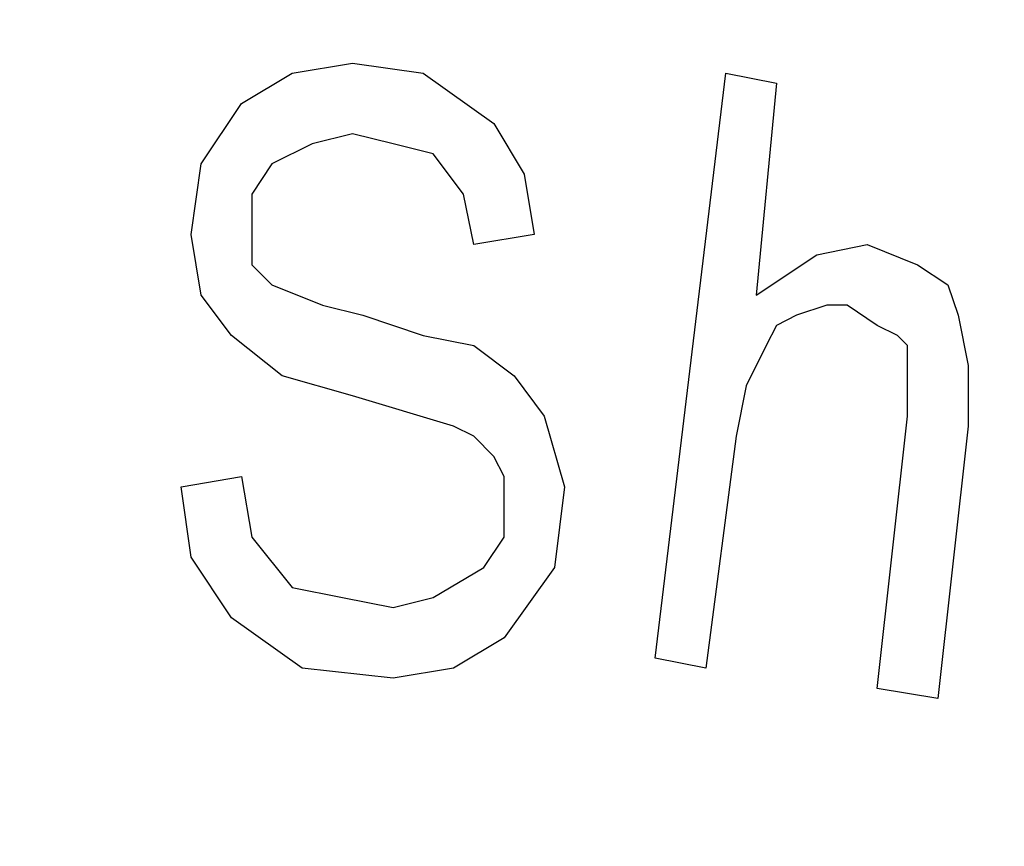
# Model space of a CAD drawing. Units: inches. Extents: x -5.2 to 5.1, y -3.9 to 4.
# Drawn here: x 3.6 to 3.7, y 1.1 to 1.3 of the extents above; entities that cross this region are included whole.
import ezdxf

# ---------------------------------------------------------------- set-up
doc = ezdxf.new("R2010")
doc.units = ezdxf.units.IN
doc.header["$MEASUREMENT"] = 0
doc.layers.add('Layer 1', color=7, linetype='Continuous')

msp = doc.modelspace()

# ---------------------------------------------------------------- linework, layer by layer
at = {"layer": 'Layer 1', "lineweight": 25}
for points, knots in [([(3.61806, 1.38194), (3.61806, 1.38194), (3.65417, 1.38056), (3.65417, 1.38056), (3.65417, 1.38056), (3.65417, 1.38056), (3.69167, 1.37778), (3.69167, 1.37778), (3.69167, 1.37778), (3.69167, 1.37778), (3.72778, 1.37083), (3.72778, 1.37083), (3.72778, 1.37083), (3.72778, 1.37083), (3.76389, 1.3625), (3.76389, 1.3625), (3.76389, 1.3625), (3.76389, 1.3625), (3.79861, 1.35139), (3.79861, 1.35139), (3.79861, 1.35139), (3.79861, 1.35139), (3.83333, 1.3375), (3.83333, 1.3375), (3.83333, 1.3375), (3.83333, 1.3375), (3.86667, 1.32222), (3.86667, 1.32222), (3.86667, 1.32222), (3.86667, 1.32222), (3.89861, 1.30417), (3.89861, 1.30417), (3.89861, 1.30417), (3.89861, 1.30417), (3.93056, 1.28333), (3.93056, 1.28333), (3.93056, 1.28333), (3.93056, 1.28333), (3.95972, 1.26111), (3.95972, 1.26111), (3.95972, 1.26111), (3.95972, 1.26111), (3.9875, 1.23611), (3.9875, 1.23611), (3.9875, 1.23611), (3.9875, 1.23611), (4.01389, 1.21111), (4.01389, 1.21111), (4.01389, 1.21111), (4.01389, 1.21111), (4.0375, 1.18333), (4.0375, 1.18333), (4.0375, 1.18333), (4.0375, 1.18333), (4.05972, 1.15278), (4.05972, 1.15278), (4.05972, 1.15278), (4.05972, 1.15278), (4.08056, 1.12222), (4.08056, 1.12222), (4.08056, 1.12222), (4.08056, 1.12222), (4.09861, 1.09028), (4.09861, 1.09028), (4.09861, 1.09028), (4.09861, 1.09028), (4.11389, 1.05694), (4.11389, 1.05694), (4.11389, 1.05694), (4.11389, 1.05694), (4.12778, 1.02222), (4.12778, 1.02222), (4.12778, 1.02222), (4.12778, 1.02222), (4.13889, 0.9875), (4.13889, 0.9875), (4.13889, 0.9875), (4.13889, 0.9875), (4.14861, 0.95139), (4.14861, 0.95139), (4.14861, 0.95139), (4.14861, 0.95139), (4.15417, 0.91528), (4.15417, 0.91528), (4.15417, 0.91528), (4.15417, 0.91528), (4.15833, 0.87778), (4.15833, 0.87778), (4.15833, 0.87778), (4.15833, 0.87778), (4.15972, 0.84028), (4.15972, 0.84028), (4.15972, 0.84028), (4.15972, 0.84028), (4.15833, 0.80417), (4.15833, 0.80417), (4.15833, 0.80417), (4.15833, 0.80417), (4.15417, 0.76667), (4.15417, 0.76667), (4.15417, 0.76667), (4.15417, 0.76667), (4.14861, 0.73056), (4.14861, 0.73056), (4.14861, 0.73056), (4.14861, 0.73056), (4.13889, 0.69444), (4.13889, 0.69444), (4.13889, 0.69444), (4.13889, 0.69444), (4.12778, 0.65972), (4.12778, 0.65972), (4.12778, 0.65972), (4.12778, 0.65972), (4.11389, 0.625), (4.11389, 0.625), (4.11389, 0.625), (4.11389, 0.625), (4.09861, 0.59167), (4.09861, 0.59167), (4.09861, 0.59167), (4.09861, 0.59167), (4.08056, 0.55972), (4.08056, 0.55972), (4.08056, 0.55972), (4.08056, 0.55972), (4.05972, 0.52917), (4.05972, 0.52917), (4.05972, 0.52917), (4.05972, 0.52917), (4.0375, 0.49861), (4.0375, 0.49861), (4.0375, 0.49861), (4.0375, 0.49861), (4.01389, 0.47083), (4.01389, 0.47083), (4.01389, 0.47083), (4.01389, 0.47083), (3.9875, 0.44444), (3.9875, 0.44444), (3.9875, 0.44444), (3.9875, 0.44444), (3.95972, 0.42083), (3.95972, 0.42083), (3.95972, 0.42083), (3.95972, 0.42083), (3.93056, 0.39861), (3.93056, 0.39861), (3.93056, 0.39861), (3.93056, 0.39861), (3.89861, 0.37778), (3.89861, 0.37778), (3.89861, 0.37778), (3.89861, 0.37778), (3.86667, 0.35972), (3.86667, 0.35972), (3.86667, 0.35972), (3.86667, 0.35972), (3.83333, 0.34444), (3.83333, 0.34444), (3.83333, 0.34444), (3.83333, 0.34444), (3.79861, 0.33056), (3.79861, 0.33056), (3.79861, 0.33056), (3.79861, 0.33056), (3.76389, 0.31944), (3.76389, 0.31944), (3.76389, 0.31944), (3.76389, 0.31944), (3.72778, 0.31111), (3.72778, 0.31111), (3.72778, 0.31111), (3.72778, 0.31111), (3.69167, 0.30417), (3.69167, 0.30417), (3.69167, 0.30417), (3.69167, 0.30417), (3.65417, 0.3), (3.65417, 0.3), (3.65417, 0.3), (3.65417, 0.3), (3.61806, 0.29861), (3.61806, 0.29861), (3.61806, 0.29861), (3.61806, 0.29861), (3.58056, 0.3), (3.58056, 0.3), (3.58056, 0.3), (3.58056, 0.3), (3.54444, 0.30417), (3.54444, 0.30417), (3.54444, 0.30417), (3.54444, 0.30417), (3.50694, 0.31111), (3.50694, 0.31111), (3.50694, 0.31111), (3.50694, 0.31111), (3.47222, 0.31944), (3.47222, 0.31944), (3.47222, 0.31944), (3.47222, 0.31944), (3.43611, 0.33056), (3.43611, 0.33056), (3.43611, 0.33056), (3.43611, 0.33056), (3.40139, 0.34444), (3.40139, 0.34444), (3.40139, 0.34444), (3.40139, 0.34444), (3.36806, 0.35972), (3.36806, 0.35972), (3.36806, 0.35972), (3.36806, 0.35972), (3.33611, 0.37778), (3.33611, 0.37778), (3.33611, 0.37778), (3.33611, 0.37778), (3.30556, 0.39861), (3.30556, 0.39861), (3.30556, 0.39861), (3.30556, 0.39861), (3.27639, 0.42083), (3.27639, 0.42083), (3.27639, 0.42083), (3.27639, 0.42083), (3.24861, 0.44444), (3.24861, 0.44444), (3.24861, 0.44444), (3.24861, 0.44444), (3.22222, 0.47083), (3.22222, 0.47083), (3.22222, 0.47083), (3.22222, 0.47083), (3.19722, 0.49861), (3.19722, 0.49861), (3.19722, 0.49861), (3.19722, 0.49861), (3.175, 0.52917), (3.175, 0.52917), (3.175, 0.52917), (3.175, 0.52917), (3.15556, 0.55972), (3.15556, 0.55972), (3.15556, 0.55972), (3.15556, 0.55972), (3.13611, 0.59167), (3.13611, 0.59167), (3.13611, 0.59167), (3.13611, 0.59167), (3.12083, 0.625), (3.12083, 0.625), (3.12083, 0.625), (3.12083, 0.625), (3.10694, 0.65972), (3.10694, 0.65972), (3.10694, 0.65972), (3.10694, 0.65972), (3.09583, 0.69444), (3.09583, 0.69444), (3.09583, 0.69444), (3.09583, 0.69444), (3.0875, 0.73056), (3.0875, 0.73056), (3.0875, 0.73056), (3.0875, 0.73056), (3.08056, 0.76667), (3.08056, 0.76667), (3.08056, 0.76667), (3.08056, 0.76667), (3.07778, 0.80417), (3.07778, 0.80417), (3.07778, 0.80417), (3.07778, 0.80417), (3.07639, 0.84028), (3.07639, 0.84028), (3.07639, 0.84028), (3.07639, 0.84028), (3.07778, 0.87778), (3.07778, 0.87778), (3.07778, 0.87778), (3.07778, 0.87778), (3.08056, 0.91528), (3.08056, 0.91528), (3.08056, 0.91528), (3.08056, 0.91528), (3.0875, 0.95139), (3.0875, 0.95139), (3.0875, 0.95139), (3.0875, 0.95139), (3.09583, 0.9875), (3.09583, 0.9875), (3.09583, 0.9875), (3.09583, 0.9875), (3.10694, 1.02222), (3.10694, 1.02222), (3.10694, 1.02222), (3.10694, 1.02222), (3.12083, 1.05694), (3.12083, 1.05694), (3.12083, 1.05694), (3.12083, 1.05694), (3.13611, 1.09028), (3.13611, 1.09028), (3.13611, 1.09028), (3.13611, 1.09028), (3.15556, 1.12222), (3.15556, 1.12222), (3.15556, 1.12222), (3.15556, 1.12222), (3.175, 1.15278), (3.175, 1.15278), (3.175, 1.15278), (3.175, 1.15278), (3.19722, 1.18333), (3.19722, 1.18333), (3.19722, 1.18333), (3.19722, 1.18333), (3.22222, 1.21111), (3.22222, 1.21111), (3.22222, 1.21111), (3.22222, 1.21111), (3.24861, 1.23611), (3.24861, 1.23611), (3.24861, 1.23611), (3.24861, 1.23611), (3.27639, 1.26111), (3.27639, 1.26111), (3.27639, 1.26111), (3.27639, 1.26111), (3.30556, 1.28333), (3.30556, 1.28333), (3.30556, 1.28333), (3.30556, 1.28333), (3.33611, 1.30417), (3.33611, 1.30417), (3.33611, 1.30417), (3.33611, 1.30417), (3.36806, 1.32222), (3.36806, 1.32222), (3.36806, 1.32222), (3.36806, 1.32222), (3.40139, 1.3375), (3.40139, 1.3375), (3.40139, 1.3375), (3.40139, 1.3375), (3.43611, 1.35139), (3.43611, 1.35139), (3.43611, 1.35139), (3.43611, 1.35139), (3.47222, 1.3625), (3.47222, 1.3625), (3.47222, 1.3625), (3.47222, 1.3625), (3.50694, 1.37083), (3.50694, 1.37083), (3.50694, 1.37083), (3.50694, 1.37083), (3.54444, 1.37778), (3.54444, 1.37778), (3.54444, 1.37778), (3.54444, 1.37778), (3.58056, 1.38056), (3.58056, 1.38056), (3.58056, 1.38056), (3.58056, 1.38056), (3.61806, 1.38194), (3.61806, 1.38194)], [0, 0, 0, 0, 0.010753, 0.010753, 0.010753, 0.010753, 0.021505, 0.021505, 0.021505, 0.021505, 0.032258, 0.032258, 0.032258, 0.032258, 0.043011, 0.043011, 0.043011, 0.043011, 0.053763, 0.053763, 0.053763, 0.053763, 0.064516, 0.064516, 0.064516, 0.064516, 0.075269, 0.075269, 0.075269, 0.075269, 0.086022, 0.086022, 0.086022, 0.086022, 0.096774, 0.096774, 0.096774, 0.096774, 0.107527, 0.107527, 0.107527, 0.107527, 0.11828, 0.11828, 0.11828, 0.11828, 0.129032, 0.129032, 0.129032, 0.129032, 0.139785, 0.139785, 0.139785, 0.139785, 0.150538, 0.150538, 0.150538, 0.150538, 0.16129, 0.16129, 0.16129, 0.16129, 0.172043, 0.172043, 0.172043, 0.172043, 0.182796, 0.182796, 0.182796, 0.182796, 0.193548, 0.193548, 0.193548, 0.193548, 0.204301, 0.204301, 0.204301, 0.204301, 0.215054, 0.215054, 0.215054, 0.215054, 0.225806, 0.225806, 0.225806, 0.225806, 0.236559, 0.236559, 0.236559, 0.236559, 0.247312, 0.247312, 0.247312, 0.247312, 0.258065, 0.258065, 0.258065, 0.258065, 0.268817, 0.268817, 0.268817, 0.268817, 0.27957, 0.27957, 0.27957, 0.27957, 0.290323, 0.290323, 0.290323, 0.290323, 0.301075, 0.301075, 0.301075, 0.301075, 0.311828, 0.311828, 0.311828, 0.311828, 0.322581, 0.322581, 0.322581, 0.322581, 0.333333, 0.333333, 0.333333, 0.333333, 0.344086, 0.344086, 0.344086, 0.344086, 0.354839, 0.354839, 0.354839, 0.354839, 0.365591, 0.365591, 0.365591, 0.365591, 0.376344, 0.376344, 0.376344, 0.376344, 0.387097, 0.387097, 0.387097, 0.387097, 0.397849, 0.397849, 0.397849, 0.397849, 0.408602, 0.408602, 0.408602, 0.408602, 0.419355, 0.419355, 0.419355, 0.419355, 0.430108, 0.430108, 0.430108, 0.430108, 0.44086, 0.44086, 0.44086, 0.44086, 0.451613, 0.451613, 0.451613, 0.451613, 0.462366, 0.462366, 0.462366, 0.462366, 0.473118, 0.473118, 0.473118, 0.473118, 0.483871, 0.483871, 0.483871, 0.483871, 0.494624, 0.494624, 0.494624, 0.494624, 0.505376, 0.505376, 0.505376, 0.505376, 0.516129, 0.516129, 0.516129, 0.516129, 0.526882, 0.526882, 0.526882, 0.526882, 0.537634, 0.537634, 0.537634, 0.537634, 0.548387, 0.548387, 0.548387, 0.548387, 0.55914, 0.55914, 0.55914, 0.55914, 0.569892, 0.569892, 0.569892, 0.569892, 0.580645, 0.580645, 0.580645, 0.580645, 0.591398, 0.591398, 0.591398, 0.591398, 0.602151, 0.602151, 0.602151, 0.602151, 0.612903, 0.612903, 0.612903, 0.612903, 0.623656, 0.623656, 0.623656, 0.623656, 0.634409, 0.634409, 0.634409, 0.634409, 0.645161, 0.645161, 0.645161, 0.645161, 0.655914, 0.655914, 0.655914, 0.655914, 0.666667, 0.666667, 0.666667, 0.666667, 0.677419, 0.677419, 0.677419, 0.677419, 0.688172, 0.688172, 0.688172, 0.688172, 0.698925, 0.698925, 0.698925, 0.698925, 0.709677, 0.709677, 0.709677, 0.709677, 0.72043, 0.72043, 0.72043, 0.72043, 0.731183, 0.731183, 0.731183, 0.731183, 0.741935, 0.741935, 0.741935, 0.741935, 0.752688, 0.752688, 0.752688, 0.752688, 0.763441, 0.763441, 0.763441, 0.763441, 0.774194, 0.774194, 0.774194, 0.774194, 0.784946, 0.784946, 0.784946, 0.784946, 0.795699, 0.795699, 0.795699, 0.795699, 0.806452, 0.806452, 0.806452, 0.806452, 0.817204, 0.817204, 0.817204, 0.817204, 0.827957, 0.827957, 0.827957, 0.827957, 0.83871, 0.83871, 0.83871, 0.83871, 0.849462, 0.849462, 0.849462, 0.849462, 0.860215, 0.860215, 0.860215, 0.860215, 0.870968, 0.870968, 0.870968, 0.870968, 0.88172, 0.88172, 0.88172, 0.88172, 0.892473, 0.892473, 0.892473, 0.892473, 0.903226, 0.903226, 0.903226, 0.903226, 0.913978, 0.913978, 0.913978, 0.913978, 0.924731, 0.924731, 0.924731, 0.924731, 0.935484, 0.935484, 0.935484, 0.935484, 0.946237, 0.946237, 0.946237, 0.946237, 0.956989, 0.956989, 0.956989, 0.956989, 0.967742, 0.967742, 0.967742, 0.967742, 0.978495, 0.978495, 0.978495, 0.978495, 1, 1, 1, 1]), ([(3.61806, 0.34028), (3.61806, 0.34028), (3.65278, 0.34167), (3.65278, 0.34167), (3.65278, 0.34167), (3.65278, 0.34167), (3.68889, 0.34583), (3.68889, 0.34583), (3.68889, 0.34583), (3.68889, 0.34583), (3.72361, 0.35278), (3.72361, 0.35278), (3.72361, 0.35278), (3.72361, 0.35278), (3.75833, 0.36111), (3.75833, 0.36111), (3.75833, 0.36111), (3.75833, 0.36111), (3.79306, 0.37222), (3.79306, 0.37222), (3.79306, 0.37222), (3.79306, 0.37222), (3.825, 0.38611), (3.825, 0.38611), (3.825, 0.38611), (3.825, 0.38611), (3.85694, 0.40139), (3.85694, 0.40139), (3.85694, 0.40139), (3.85694, 0.40139), (3.8875, 0.42083), (3.8875, 0.42083), (3.8875, 0.42083), (3.8875, 0.42083), (3.91667, 0.44028), (3.91667, 0.44028), (3.91667, 0.44028), (3.91667, 0.44028), (3.94444, 0.4625), (3.94444, 0.4625), (3.94444, 0.4625), (3.94444, 0.4625), (3.97083, 0.4875), (3.97083, 0.4875), (3.97083, 0.4875), (3.97083, 0.4875), (3.99583, 0.51389), (3.99583, 0.51389), (3.99583, 0.51389), (3.99583, 0.51389), (4.01806, 0.54167), (4.01806, 0.54167), (4.01806, 0.54167), (4.01806, 0.54167), (4.03889, 0.57083), (4.03889, 0.57083), (4.03889, 0.57083), (4.03889, 0.57083), (4.05694, 0.60139), (4.05694, 0.60139), (4.05694, 0.60139), (4.05694, 0.60139), (4.07222, 0.63333), (4.07222, 0.63333), (4.07222, 0.63333), (4.07222, 0.63333), (4.08611, 0.66667), (4.08611, 0.66667), (4.08611, 0.66667), (4.08611, 0.66667), (4.09722, 0.7), (4.09722, 0.7), (4.09722, 0.7), (4.09722, 0.7), (4.10556, 0.73472), (4.10556, 0.73472), (4.10556, 0.73472), (4.10556, 0.73472), (4.1125, 0.76944), (4.1125, 0.76944), (4.1125, 0.76944), (4.1125, 0.76944), (4.11667, 0.80556), (4.11667, 0.80556), (4.11667, 0.80556), (4.11667, 0.80556), (4.11806, 0.84028), (4.11806, 0.84028), (4.11806, 0.84028), (4.11806, 0.84028), (4.11667, 0.87639), (4.11667, 0.87639), (4.11667, 0.87639), (4.11667, 0.87639), (4.1125, 0.9125), (4.1125, 0.9125), (4.1125, 0.9125), (4.1125, 0.9125), (4.10556, 0.94722), (4.10556, 0.94722), (4.10556, 0.94722), (4.10556, 0.94722), (4.09722, 0.98194), (4.09722, 0.98194), (4.09722, 0.98194), (4.09722, 0.98194), (4.08611, 1.01528), (4.08611, 1.01528), (4.08611, 1.01528), (4.08611, 1.01528), (4.07222, 1.04861), (4.07222, 1.04861), (4.07222, 1.04861), (4.07222, 1.04861), (4.05694, 1.08056), (4.05694, 1.08056), (4.05694, 1.08056), (4.05694, 1.08056), (4.03889, 1.11111), (4.03889, 1.11111), (4.03889, 1.11111), (4.03889, 1.11111), (4.01806, 1.14028), (4.01806, 1.14028), (4.01806, 1.14028), (4.01806, 1.14028), (3.99583, 1.16806), (3.99583, 1.16806), (3.99583, 1.16806), (3.99583, 1.16806), (3.97083, 1.19444), (3.97083, 1.19444), (3.97083, 1.19444), (3.97083, 1.19444), (3.94444, 1.21806), (3.94444, 1.21806), (3.94444, 1.21806), (3.94444, 1.21806), (3.91667, 1.24167), (3.91667, 1.24167), (3.91667, 1.24167), (3.91667, 1.24167), (3.8875, 1.26111), (3.8875, 1.26111), (3.8875, 1.26111), (3.8875, 1.26111), (3.85694, 1.27917), (3.85694, 1.27917), (3.85694, 1.27917), (3.85694, 1.27917), (3.825, 1.29583), (3.825, 1.29583), (3.825, 1.29583), (3.825, 1.29583), (3.79306, 1.30972), (3.79306, 1.30972), (3.79306, 1.30972), (3.79306, 1.30972), (3.75833, 1.32083), (3.75833, 1.32083), (3.75833, 1.32083), (3.75833, 1.32083), (3.72361, 1.32917), (3.72361, 1.32917), (3.72361, 1.32917), (3.72361, 1.32917), (3.68889, 1.33611), (3.68889, 1.33611), (3.68889, 1.33611), (3.68889, 1.33611), (3.65278, 1.33889), (3.65278, 1.33889), (3.65278, 1.33889), (3.65278, 1.33889), (3.61806, 1.34028), (3.61806, 1.34028), (3.61806, 1.34028), (3.61806, 1.34028), (3.58194, 1.33889), (3.58194, 1.33889), (3.58194, 1.33889), (3.58194, 1.33889), (3.54583, 1.33611), (3.54583, 1.33611), (3.54583, 1.33611), (3.54583, 1.33611), (3.51111, 1.32917), (3.51111, 1.32917), (3.51111, 1.32917), (3.51111, 1.32917), (3.47639, 1.32083), (3.47639, 1.32083), (3.47639, 1.32083), (3.47639, 1.32083), (3.44306, 1.30972), (3.44306, 1.30972), (3.44306, 1.30972), (3.44306, 1.30972), (3.40972, 1.29583), (3.40972, 1.29583), (3.40972, 1.29583), (3.40972, 1.29583), (3.37778, 1.27917), (3.37778, 1.27917), (3.37778, 1.27917), (3.37778, 1.27917), (3.34722, 1.26111), (3.34722, 1.26111), (3.34722, 1.26111), (3.34722, 1.26111), (3.31806, 1.24167), (3.31806, 1.24167), (3.31806, 1.24167), (3.31806, 1.24167), (3.29028, 1.21806), (3.29028, 1.21806), (3.29028, 1.21806), (3.29028, 1.21806), (3.26389, 1.19444), (3.26389, 1.19444), (3.26389, 1.19444), (3.26389, 1.19444), (3.24028, 1.16806), (3.24028, 1.16806), (3.24028, 1.16806), (3.24028, 1.16806), (3.21806, 1.14028), (3.21806, 1.14028), (3.21806, 1.14028), (3.21806, 1.14028), (3.19722, 1.11111), (3.19722, 1.11111), (3.19722, 1.11111), (3.19722, 1.11111), (3.17917, 1.08056), (3.17917, 1.08056), (3.17917, 1.08056), (3.17917, 1.08056), (3.1625, 1.04861), (3.1625, 1.04861), (3.1625, 1.04861), (3.1625, 1.04861), (3.14861, 1.01528), (3.14861, 1.01528), (3.14861, 1.01528), (3.14861, 1.01528), (3.1375, 0.98194), (3.1375, 0.98194), (3.1375, 0.98194), (3.1375, 0.98194), (3.12917, 0.94722), (3.12917, 0.94722), (3.12917, 0.94722), (3.12917, 0.94722), (3.12222, 0.9125), (3.12222, 0.9125), (3.12222, 0.9125), (3.12222, 0.9125), (3.11944, 0.87639), (3.11944, 0.87639), (3.11944, 0.87639), (3.11944, 0.87639), (3.11806, 0.84028), (3.11806, 0.84028), (3.11806, 0.84028), (3.11806, 0.84028), (3.11944, 0.80556), (3.11944, 0.80556), (3.11944, 0.80556), (3.11944, 0.80556), (3.12222, 0.76944), (3.12222, 0.76944), (3.12222, 0.76944), (3.12222, 0.76944), (3.12917, 0.73472), (3.12917, 0.73472), (3.12917, 0.73472), (3.12917, 0.73472), (3.1375, 0.7), (3.1375, 0.7), (3.1375, 0.7), (3.1375, 0.7), (3.14861, 0.66667), (3.14861, 0.66667), (3.14861, 0.66667), (3.14861, 0.66667), (3.1625, 0.63333), (3.1625, 0.63333), (3.1625, 0.63333), (3.1625, 0.63333), (3.17917, 0.60139), (3.17917, 0.60139), (3.17917, 0.60139), (3.17917, 0.60139), (3.19722, 0.57083), (3.19722, 0.57083), (3.19722, 0.57083), (3.19722, 0.57083), (3.21806, 0.54167), (3.21806, 0.54167), (3.21806, 0.54167), (3.21806, 0.54167), (3.24028, 0.51389), (3.24028, 0.51389), (3.24028, 0.51389), (3.24028, 0.51389), (3.26389, 0.4875), (3.26389, 0.4875), (3.26389, 0.4875), (3.26389, 0.4875), (3.29028, 0.4625), (3.29028, 0.4625), (3.29028, 0.4625), (3.29028, 0.4625), (3.31806, 0.44028), (3.31806, 0.44028), (3.31806, 0.44028), (3.31806, 0.44028), (3.34722, 0.42083), (3.34722, 0.42083), (3.34722, 0.42083), (3.34722, 0.42083), (3.37778, 0.40139), (3.37778, 0.40139), (3.37778, 0.40139), (3.37778, 0.40139), (3.40972, 0.38611), (3.40972, 0.38611), (3.40972, 0.38611), (3.40972, 0.38611), (3.44306, 0.37222), (3.44306, 0.37222), (3.44306, 0.37222), (3.44306, 0.37222), (3.47639, 0.36111), (3.47639, 0.36111), (3.47639, 0.36111), (3.47639, 0.36111), (3.51111, 0.35278), (3.51111, 0.35278), (3.51111, 0.35278), (3.51111, 0.35278), (3.54583, 0.34583), (3.54583, 0.34583), (3.54583, 0.34583), (3.54583, 0.34583), (3.58194, 0.34167), (3.58194, 0.34167), (3.58194, 0.34167), (3.58194, 0.34167), (3.61806, 0.34028), (3.61806, 0.34028)], [0, 0, 0, 0, 0.011236, 0.011236, 0.011236, 0.011236, 0.022472, 0.022472, 0.022472, 0.022472, 0.033708, 0.033708, 0.033708, 0.033708, 0.044944, 0.044944, 0.044944, 0.044944, 0.05618, 0.05618, 0.05618, 0.05618, 0.067416, 0.067416, 0.067416, 0.067416, 0.078652, 0.078652, 0.078652, 0.078652, 0.089888, 0.089888, 0.089888, 0.089888, 0.101124, 0.101124, 0.101124, 0.101124, 0.11236, 0.11236, 0.11236, 0.11236, 0.123596, 0.123596, 0.123596, 0.123596, 0.134831, 0.134831, 0.134831, 0.134831, 0.146067, 0.146067, 0.146067, 0.146067, 0.157303, 0.157303, 0.157303, 0.157303, 0.168539, 0.168539, 0.168539, 0.168539, 0.179775, 0.179775, 0.179775, 0.179775, 0.191011, 0.191011, 0.191011, 0.191011, 0.202247, 0.202247, 0.202247, 0.202247, 0.213483, 0.213483, 0.213483, 0.213483, 0.224719, 0.224719, 0.224719, 0.224719, 0.235955, 0.235955, 0.235955, 0.235955, 0.247191, 0.247191, 0.247191, 0.247191, 0.258427, 0.258427, 0.258427, 0.258427, 0.269663, 0.269663, 0.269663, 0.269663, 0.280899, 0.280899, 0.280899, 0.280899, 0.292135, 0.292135, 0.292135, 0.292135, 0.303371, 0.303371, 0.303371, 0.303371, 0.314607, 0.314607, 0.314607, 0.314607, 0.325843, 0.325843, 0.325843, 0.325843, 0.337079, 0.337079, 0.337079, 0.337079, 0.348315, 0.348315, 0.348315, 0.348315, 0.359551, 0.359551, 0.359551, 0.359551, 0.370787, 0.370787, 0.370787, 0.370787, 0.382022, 0.382022, 0.382022, 0.382022, 0.393258, 0.393258, 0.393258, 0.393258, 0.404494, 0.404494, 0.404494, 0.404494, 0.41573, 0.41573, 0.41573, 0.41573, 0.426966, 0.426966, 0.426966, 0.426966, 0.438202, 0.438202, 0.438202, 0.438202, 0.449438, 0.449438, 0.449438, 0.449438, 0.460674, 0.460674, 0.460674, 0.460674, 0.47191, 0.47191, 0.47191, 0.47191, 0.483146, 0.483146, 0.483146, 0.483146, 0.494382, 0.494382, 0.494382, 0.494382, 0.505618, 0.505618, 0.505618, 0.505618, 0.516854, 0.516854, 0.516854, 0.516854, 0.52809, 0.52809, 0.52809, 0.52809, 0.539326, 0.539326, 0.539326, 0.539326, 0.550562, 0.550562, 0.550562, 0.550562, 0.561798, 0.561798, 0.561798, 0.561798, 0.573034, 0.573034, 0.573034, 0.573034, 0.58427, 0.58427, 0.58427, 0.58427, 0.595506, 0.595506, 0.595506, 0.595506, 0.606742, 0.606742, 0.606742, 0.606742, 0.617978, 0.617978, 0.617978, 0.617978, 0.629213, 0.629213, 0.629213, 0.629213, 0.640449, 0.640449, 0.640449, 0.640449, 0.651685, 0.651685, 0.651685, 0.651685, 0.662921, 0.662921, 0.662921, 0.662921, 0.674157, 0.674157, 0.674157, 0.674157, 0.685393, 0.685393, 0.685393, 0.685393, 0.696629, 0.696629, 0.696629, 0.696629, 0.707865, 0.707865, 0.707865, 0.707865, 0.719101, 0.719101, 0.719101, 0.719101, 0.730337, 0.730337, 0.730337, 0.730337, 0.741573, 0.741573, 0.741573, 0.741573, 0.752809, 0.752809, 0.752809, 0.752809, 0.764045, 0.764045, 0.764045, 0.764045, 0.775281, 0.775281, 0.775281, 0.775281, 0.786517, 0.786517, 0.786517, 0.786517, 0.797753, 0.797753, 0.797753, 0.797753, 0.808989, 0.808989, 0.808989, 0.808989, 0.820225, 0.820225, 0.820225, 0.820225, 0.831461, 0.831461, 0.831461, 0.831461, 0.842697, 0.842697, 0.842697, 0.842697, 0.853933, 0.853933, 0.853933, 0.853933, 0.865169, 0.865169, 0.865169, 0.865169, 0.876404, 0.876404, 0.876404, 0.876404, 0.88764, 0.88764, 0.88764, 0.88764, 0.898876, 0.898876, 0.898876, 0.898876, 0.910112, 0.910112, 0.910112, 0.910112, 0.921348, 0.921348, 0.921348, 0.921348, 0.932584, 0.932584, 0.932584, 0.932584, 0.94382, 0.94382, 0.94382, 0.94382, 0.955056, 0.955056, 0.955056, 0.955056, 0.966292, 0.966292, 0.966292, 0.966292, 0.977528, 0.977528, 0.977528, 0.977528, 1, 1, 1, 1]), ([(3.575, 1.23194), (3.575, 1.23194), (3.57639, 1.24167), (3.57639, 1.24167), (3.57639, 1.24167), (3.57639, 1.24167), (3.58194, 1.25), (3.58194, 1.25), (3.58194, 1.25), (3.58194, 1.25), (3.58889, 1.25417), (3.58889, 1.25417), (3.58889, 1.25417), (3.58889, 1.25417), (3.59722, 1.25556), (3.59722, 1.25556)], [0, 0, 0, 0, 0.2, 0.2, 0.2, 0.2, 0.4, 0.4, 0.4, 0.4, 0.6, 0.6, 0.6, 0.6, 1, 1, 1, 1]), ([(3.575, 1.23194), (3.575, 1.23194), (3.57639, 1.24167), (3.57639, 1.24167), (3.57639, 1.24167), (3.57639, 1.24167), (3.58194, 1.25), (3.58194, 1.25), (3.58194, 1.25), (3.58194, 1.25), (3.58889, 1.25417), (3.58889, 1.25417), (3.58889, 1.25417), (3.58889, 1.25417), (3.59722, 1.25556), (3.59722, 1.25556)], [0, 0, 0, 0, 0.2, 0.2, 0.2, 0.2, 0.4, 0.4, 0.4, 0.4, 0.6, 0.6, 0.6, 0.6, 1, 1, 1, 1]), ([(3.59722, 1.25556), (3.59722, 1.25556), (3.60694, 1.25417), (3.60694, 1.25417), (3.60694, 1.25417), (3.60694, 1.25417), (3.61667, 1.24722), (3.61667, 1.24722), (3.61667, 1.24722), (3.61667, 1.24722), (3.62083, 1.24028), (3.62083, 1.24028), (3.62083, 1.24028), (3.62083, 1.24028), (3.62222, 1.23194), (3.62222, 1.23194)], [0, 0, 0, 0, 0.2, 0.2, 0.2, 0.2, 0.4, 0.4, 0.4, 0.4, 0.6, 0.6, 0.6, 0.6, 1, 1, 1, 1]), ([(3.59722, 1.25556), (3.59722, 1.25556), (3.60694, 1.25417), (3.60694, 1.25417), (3.60694, 1.25417), (3.60694, 1.25417), (3.61667, 1.24722), (3.61667, 1.24722), (3.61667, 1.24722), (3.61667, 1.24722), (3.62083, 1.24028), (3.62083, 1.24028), (3.62083, 1.24028), (3.62083, 1.24028), (3.62222, 1.23194), (3.62222, 1.23194)], [0, 0, 0, 0, 0.2, 0.2, 0.2, 0.2, 0.4, 0.4, 0.4, 0.4, 0.6, 0.6, 0.6, 0.6, 1, 1, 1, 1]), ([(3.59722, 1.24583), (3.59722, 1.24583), (3.59167, 1.24444), (3.59167, 1.24444), (3.59167, 1.24444), (3.59167, 1.24444), (3.58611, 1.24167), (3.58611, 1.24167), (3.58611, 1.24167), (3.58611, 1.24167), (3.58333, 1.2375), (3.58333, 1.2375), (3.58333, 1.2375), (3.58333, 1.2375), (3.58333, 1.23333), (3.58333, 1.23333)], [0, 0, 0, 0, 0.2, 0.2, 0.2, 0.2, 0.4, 0.4, 0.4, 0.4, 0.6, 0.6, 0.6, 0.6, 1, 1, 1, 1]), ([(3.59722, 1.24583), (3.59722, 1.24583), (3.59167, 1.24444), (3.59167, 1.24444), (3.59167, 1.24444), (3.59167, 1.24444), (3.58611, 1.24167), (3.58611, 1.24167), (3.58611, 1.24167), (3.58611, 1.24167), (3.58333, 1.2375), (3.58333, 1.2375), (3.58333, 1.2375), (3.58333, 1.2375), (3.58333, 1.23333), (3.58333, 1.23333)], [0, 0, 0, 0, 0.2, 0.2, 0.2, 0.2, 0.4, 0.4, 0.4, 0.4, 0.6, 0.6, 0.6, 0.6, 1, 1, 1, 1]), ([(3.61389, 1.23056), (3.61389, 1.23056), (3.6125, 1.2375), (3.6125, 1.2375), (3.6125, 1.2375), (3.6125, 1.2375), (3.60833, 1.24306), (3.60833, 1.24306), (3.60833, 1.24306), (3.60833, 1.24306), (3.60278, 1.24444), (3.60278, 1.24444), (3.60278, 1.24444), (3.60278, 1.24444), (3.59722, 1.24583), (3.59722, 1.24583)], [0, 0, 0, 0, 0.2, 0.2, 0.2, 0.2, 0.4, 0.4, 0.4, 0.4, 0.6, 0.6, 0.6, 0.6, 1, 1, 1, 1]), ([(3.61389, 1.23056), (3.61389, 1.23056), (3.6125, 1.2375), (3.6125, 1.2375), (3.6125, 1.2375), (3.6125, 1.2375), (3.60833, 1.24306), (3.60833, 1.24306), (3.60833, 1.24306), (3.60833, 1.24306), (3.60278, 1.24444), (3.60278, 1.24444), (3.60278, 1.24444), (3.60278, 1.24444), (3.59722, 1.24583), (3.59722, 1.24583)], [0, 0, 0, 0, 0.2, 0.2, 0.2, 0.2, 0.4, 0.4, 0.4, 0.4, 0.6, 0.6, 0.6, 0.6, 1, 1, 1, 1]), ([(3.58333, 1.23333), (3.58333, 1.23333), (3.58333, 1.22778), (3.58333, 1.22778), (3.58333, 1.22778), (3.58333, 1.22778), (3.58611, 1.225), (3.58611, 1.225)], [0, 0, 0, 0, 0.333333, 0.333333, 0.333333, 0.333333, 1, 1, 1, 1]), ([(3.58333, 1.23333), (3.58333, 1.23333), (3.58333, 1.22778), (3.58333, 1.22778), (3.58333, 1.22778), (3.58333, 1.22778), (3.58611, 1.225), (3.58611, 1.225)], [0, 0, 0, 0, 0.333333, 0.333333, 0.333333, 0.333333, 1, 1, 1, 1]), ([(3.59722, 1.20972), (3.59722, 1.20972), (3.5875, 1.2125), (3.5875, 1.2125), (3.5875, 1.2125), (3.5875, 1.2125), (3.58056, 1.21806), (3.58056, 1.21806), (3.58056, 1.21806), (3.58056, 1.21806), (3.57639, 1.22361), (3.57639, 1.22361), (3.57639, 1.22361), (3.57639, 1.22361), (3.575, 1.23194), (3.575, 1.23194)], [0, 0, 0, 0, 0.2, 0.2, 0.2, 0.2, 0.4, 0.4, 0.4, 0.4, 0.6, 0.6, 0.6, 0.6, 1, 1, 1, 1]), ([(3.59722, 1.20972), (3.59722, 1.20972), (3.5875, 1.2125), (3.5875, 1.2125), (3.5875, 1.2125), (3.5875, 1.2125), (3.58056, 1.21806), (3.58056, 1.21806), (3.58056, 1.21806), (3.58056, 1.21806), (3.57639, 1.22361), (3.57639, 1.22361), (3.57639, 1.22361), (3.57639, 1.22361), (3.575, 1.23194), (3.575, 1.23194)], [0, 0, 0, 0, 0.2, 0.2, 0.2, 0.2, 0.4, 0.4, 0.4, 0.4, 0.6, 0.6, 0.6, 0.6, 1, 1, 1, 1]), ([(3.65278, 1.22361), (3.65278, 1.22361), (3.66111, 1.22917), (3.66111, 1.22917), (3.66111, 1.22917), (3.66111, 1.22917), (3.66806, 1.23056), (3.66806, 1.23056)], [0, 0, 0, 0, 0.333333, 0.333333, 0.333333, 0.333333, 1, 1, 1, 1]), ([(3.65278, 1.22361), (3.65278, 1.22361), (3.66111, 1.22917), (3.66111, 1.22917), (3.66111, 1.22917), (3.66111, 1.22917), (3.66806, 1.23056), (3.66806, 1.23056)], [0, 0, 0, 0, 0.333333, 0.333333, 0.333333, 0.333333, 1, 1, 1, 1]), ([(3.66806, 1.23056), (3.66806, 1.23056), (3.675, 1.22778), (3.675, 1.22778), (3.675, 1.22778), (3.675, 1.22778), (3.67917, 1.225), (3.67917, 1.225), (3.67917, 1.225), (3.67917, 1.225), (3.68056, 1.22083), (3.68056, 1.22083), (3.68056, 1.22083), (3.68056, 1.22083), (3.68194, 1.21389), (3.68194, 1.21389), (3.68194, 1.21389), (3.68194, 1.21389), (3.68194, 1.20556), (3.68194, 1.20556)], [0, 0, 0, 0, 0.166667, 0.166667, 0.166667, 0.166667, 0.333333, 0.333333, 0.333333, 0.333333, 0.5, 0.5, 0.5, 0.5, 0.666667, 0.666667, 0.666667, 0.666667, 1, 1, 1, 1]), ([(3.66806, 1.23056), (3.66806, 1.23056), (3.675, 1.22778), (3.675, 1.22778), (3.675, 1.22778), (3.675, 1.22778), (3.67917, 1.225), (3.67917, 1.225), (3.67917, 1.225), (3.67917, 1.225), (3.68056, 1.22083), (3.68056, 1.22083), (3.68056, 1.22083), (3.68056, 1.22083), (3.68194, 1.21389), (3.68194, 1.21389), (3.68194, 1.21389), (3.68194, 1.21389), (3.68194, 1.20556), (3.68194, 1.20556)], [0, 0, 0, 0, 0.166667, 0.166667, 0.166667, 0.166667, 0.333333, 0.333333, 0.333333, 0.333333, 0.5, 0.5, 0.5, 0.5, 0.666667, 0.666667, 0.666667, 0.666667, 1, 1, 1, 1]), ([(3.58611, 1.225), (3.58611, 1.225), (3.59306, 1.22222), (3.59306, 1.22222), (3.59306, 1.22222), (3.59306, 1.22222), (3.59861, 1.22083), (3.59861, 1.22083)], [0, 0, 0, 0, 0.333333, 0.333333, 0.333333, 0.333333, 1, 1, 1, 1]), ([(3.58611, 1.225), (3.58611, 1.225), (3.59306, 1.22222), (3.59306, 1.22222), (3.59306, 1.22222), (3.59306, 1.22222), (3.59861, 1.22083), (3.59861, 1.22083)], [0, 0, 0, 0, 0.333333, 0.333333, 0.333333, 0.333333, 1, 1, 1, 1]), ([(3.66528, 1.22222), (3.66528, 1.22222), (3.6625, 1.22222), (3.6625, 1.22222), (3.6625, 1.22222), (3.6625, 1.22222), (3.65833, 1.22083), (3.65833, 1.22083), (3.65833, 1.22083), (3.65833, 1.22083), (3.65556, 1.21944), (3.65556, 1.21944), (3.65556, 1.21944), (3.65556, 1.21944), (3.65417, 1.21667), (3.65417, 1.21667), (3.65417, 1.21667), (3.65417, 1.21667), (3.65139, 1.21111), (3.65139, 1.21111), (3.65139, 1.21111), (3.65139, 1.21111), (3.65, 1.20417), (3.65, 1.20417)], [0, 0, 0, 0, 0.142857, 0.142857, 0.142857, 0.142857, 0.285714, 0.285714, 0.285714, 0.285714, 0.428571, 0.428571, 0.428571, 0.428571, 0.571429, 0.571429, 0.571429, 0.571429, 0.714286, 0.714286, 0.714286, 0.714286, 1, 1, 1, 1]), ([(3.66528, 1.22222), (3.66528, 1.22222), (3.6625, 1.22222), (3.6625, 1.22222), (3.6625, 1.22222), (3.6625, 1.22222), (3.65833, 1.22083), (3.65833, 1.22083), (3.65833, 1.22083), (3.65833, 1.22083), (3.65556, 1.21944), (3.65556, 1.21944), (3.65556, 1.21944), (3.65556, 1.21944), (3.65417, 1.21667), (3.65417, 1.21667), (3.65417, 1.21667), (3.65417, 1.21667), (3.65139, 1.21111), (3.65139, 1.21111), (3.65139, 1.21111), (3.65139, 1.21111), (3.65, 1.20417), (3.65, 1.20417)], [0, 0, 0, 0, 0.142857, 0.142857, 0.142857, 0.142857, 0.285714, 0.285714, 0.285714, 0.285714, 0.428571, 0.428571, 0.428571, 0.428571, 0.571429, 0.571429, 0.571429, 0.571429, 0.714286, 0.714286, 0.714286, 0.714286, 1, 1, 1, 1]), ([(3.67361, 1.20694), (3.67361, 1.20694), (3.67361, 1.21667), (3.67361, 1.21667), (3.67361, 1.21667), (3.67361, 1.21667), (3.67222, 1.21806), (3.67222, 1.21806), (3.67222, 1.21806), (3.67222, 1.21806), (3.66944, 1.21944), (3.66944, 1.21944), (3.66944, 1.21944), (3.66944, 1.21944), (3.66528, 1.22222), (3.66528, 1.22222)], [0, 0, 0, 0, 0.2, 0.2, 0.2, 0.2, 0.4, 0.4, 0.4, 0.4, 0.6, 0.6, 0.6, 0.6, 1, 1, 1, 1]), ([(3.67361, 1.20694), (3.67361, 1.20694), (3.67361, 1.21667), (3.67361, 1.21667), (3.67361, 1.21667), (3.67361, 1.21667), (3.67222, 1.21806), (3.67222, 1.21806), (3.67222, 1.21806), (3.67222, 1.21806), (3.66944, 1.21944), (3.66944, 1.21944), (3.66944, 1.21944), (3.66944, 1.21944), (3.66528, 1.22222), (3.66528, 1.22222)], [0, 0, 0, 0, 0.2, 0.2, 0.2, 0.2, 0.4, 0.4, 0.4, 0.4, 0.6, 0.6, 0.6, 0.6, 1, 1, 1, 1]), ([(3.59861, 1.22083), (3.59861, 1.22083), (3.60694, 1.21806), (3.60694, 1.21806), (3.60694, 1.21806), (3.60694, 1.21806), (3.61389, 1.21667), (3.61389, 1.21667)], [0, 0, 0, 0, 0.333333, 0.333333, 0.333333, 0.333333, 1, 1, 1, 1]), ([(3.59861, 1.22083), (3.59861, 1.22083), (3.60694, 1.21806), (3.60694, 1.21806), (3.60694, 1.21806), (3.60694, 1.21806), (3.61389, 1.21667), (3.61389, 1.21667)], [0, 0, 0, 0, 0.333333, 0.333333, 0.333333, 0.333333, 1, 1, 1, 1]), ([(3.61389, 1.21667), (3.61389, 1.21667), (3.61944, 1.2125), (3.61944, 1.2125), (3.61944, 1.2125), (3.61944, 1.2125), (3.62361, 1.20694), (3.62361, 1.20694), (3.62361, 1.20694), (3.62361, 1.20694), (3.62639, 1.19722), (3.62639, 1.19722)], [0, 0, 0, 0, 0.25, 0.25, 0.25, 0.25, 0.5, 0.5, 0.5, 0.5, 1, 1, 1, 1]), ([(3.61389, 1.21667), (3.61389, 1.21667), (3.61944, 1.2125), (3.61944, 1.2125), (3.61944, 1.2125), (3.61944, 1.2125), (3.62361, 1.20694), (3.62361, 1.20694), (3.62361, 1.20694), (3.62361, 1.20694), (3.62639, 1.19722), (3.62639, 1.19722)], [0, 0, 0, 0, 0.25, 0.25, 0.25, 0.25, 0.5, 0.5, 0.5, 0.5, 1, 1, 1, 1]), ([(3.61806, 1.19583), (3.61806, 1.19583), (3.61806, 1.19861), (3.61806, 1.19861), (3.61806, 1.19861), (3.61806, 1.19861), (3.61667, 1.20139), (3.61667, 1.20139), (3.61667, 1.20139), (3.61667, 1.20139), (3.61389, 1.20417), (3.61389, 1.20417), (3.61389, 1.20417), (3.61389, 1.20417), (3.61111, 1.20556), (3.61111, 1.20556), (3.61111, 1.20556), (3.61111, 1.20556), (3.59722, 1.20972), (3.59722, 1.20972)], [0, 0, 0, 0, 0.166667, 0.166667, 0.166667, 0.166667, 0.333333, 0.333333, 0.333333, 0.333333, 0.5, 0.5, 0.5, 0.5, 0.666667, 0.666667, 0.666667, 0.666667, 1, 1, 1, 1]), ([(3.61806, 1.19583), (3.61806, 1.19583), (3.61806, 1.19861), (3.61806, 1.19861), (3.61806, 1.19861), (3.61806, 1.19861), (3.61667, 1.20139), (3.61667, 1.20139), (3.61667, 1.20139), (3.61667, 1.20139), (3.61389, 1.20417), (3.61389, 1.20417), (3.61389, 1.20417), (3.61389, 1.20417), (3.61111, 1.20556), (3.61111, 1.20556), (3.61111, 1.20556), (3.61111, 1.20556), (3.59722, 1.20972), (3.59722, 1.20972)], [0, 0, 0, 0, 0.166667, 0.166667, 0.166667, 0.166667, 0.333333, 0.333333, 0.333333, 0.333333, 0.5, 0.5, 0.5, 0.5, 0.666667, 0.666667, 0.666667, 0.666667, 1, 1, 1, 1]), ([(3.58194, 1.19861), (3.58194, 1.19861), (3.58333, 1.19028), (3.58333, 1.19028), (3.58333, 1.19028), (3.58333, 1.19028), (3.58889, 1.18333), (3.58889, 1.18333), (3.58889, 1.18333), (3.58889, 1.18333), (3.59583, 1.18194), (3.59583, 1.18194), (3.59583, 1.18194), (3.59583, 1.18194), (3.60278, 1.18056), (3.60278, 1.18056)], [0, 0, 0, 0, 0.2, 0.2, 0.2, 0.2, 0.4, 0.4, 0.4, 0.4, 0.6, 0.6, 0.6, 0.6, 1, 1, 1, 1]), ([(3.58194, 1.19861), (3.58194, 1.19861), (3.58333, 1.19028), (3.58333, 1.19028), (3.58333, 1.19028), (3.58333, 1.19028), (3.58889, 1.18333), (3.58889, 1.18333), (3.58889, 1.18333), (3.58889, 1.18333), (3.59583, 1.18194), (3.59583, 1.18194), (3.59583, 1.18194), (3.59583, 1.18194), (3.60278, 1.18056), (3.60278, 1.18056)], [0, 0, 0, 0, 0.2, 0.2, 0.2, 0.2, 0.4, 0.4, 0.4, 0.4, 0.6, 0.6, 0.6, 0.6, 1, 1, 1, 1]), ([(3.60278, 1.17083), (3.60278, 1.17083), (3.59028, 1.17222), (3.59028, 1.17222), (3.59028, 1.17222), (3.59028, 1.17222), (3.58056, 1.17917), (3.58056, 1.17917), (3.58056, 1.17917), (3.58056, 1.17917), (3.575, 1.1875), (3.575, 1.1875), (3.575, 1.1875), (3.575, 1.1875), (3.57361, 1.19722), (3.57361, 1.19722)], [0, 0, 0, 0, 0.2, 0.2, 0.2, 0.2, 0.4, 0.4, 0.4, 0.4, 0.6, 0.6, 0.6, 0.6, 1, 1, 1, 1]), ([(3.60278, 1.17083), (3.60278, 1.17083), (3.59028, 1.17222), (3.59028, 1.17222), (3.59028, 1.17222), (3.59028, 1.17222), (3.58056, 1.17917), (3.58056, 1.17917), (3.58056, 1.17917), (3.58056, 1.17917), (3.575, 1.1875), (3.575, 1.1875), (3.575, 1.1875), (3.575, 1.1875), (3.57361, 1.19722), (3.57361, 1.19722)], [0, 0, 0, 0, 0.2, 0.2, 0.2, 0.2, 0.4, 0.4, 0.4, 0.4, 0.6, 0.6, 0.6, 0.6, 1, 1, 1, 1]), ([(3.62639, 1.19722), (3.62639, 1.19722), (3.625, 1.18611), (3.625, 1.18611), (3.625, 1.18611), (3.625, 1.18611), (3.61806, 1.17639), (3.61806, 1.17639), (3.61806, 1.17639), (3.61806, 1.17639), (3.61111, 1.17222), (3.61111, 1.17222), (3.61111, 1.17222), (3.61111, 1.17222), (3.60278, 1.17083), (3.60278, 1.17083)], [0, 0, 0, 0, 0.2, 0.2, 0.2, 0.2, 0.4, 0.4, 0.4, 0.4, 0.6, 0.6, 0.6, 0.6, 1, 1, 1, 1]), ([(3.62639, 1.19722), (3.62639, 1.19722), (3.625, 1.18611), (3.625, 1.18611), (3.625, 1.18611), (3.625, 1.18611), (3.61806, 1.17639), (3.61806, 1.17639), (3.61806, 1.17639), (3.61806, 1.17639), (3.61111, 1.17222), (3.61111, 1.17222), (3.61111, 1.17222), (3.61111, 1.17222), (3.60278, 1.17083), (3.60278, 1.17083)], [0, 0, 0, 0, 0.2, 0.2, 0.2, 0.2, 0.4, 0.4, 0.4, 0.4, 0.6, 0.6, 0.6, 0.6, 1, 1, 1, 1]), ([(3.60278, 1.18056), (3.60278, 1.18056), (3.60833, 1.18194), (3.60833, 1.18194), (3.60833, 1.18194), (3.60833, 1.18194), (3.61528, 1.18611), (3.61528, 1.18611), (3.61528, 1.18611), (3.61528, 1.18611), (3.61806, 1.19028), (3.61806, 1.19028), (3.61806, 1.19028), (3.61806, 1.19028), (3.61806, 1.19583), (3.61806, 1.19583)], [0, 0, 0, 0, 0.2, 0.2, 0.2, 0.2, 0.4, 0.4, 0.4, 0.4, 0.6, 0.6, 0.6, 0.6, 1, 1, 1, 1]), ([(3.60278, 1.18056), (3.60278, 1.18056), (3.60833, 1.18194), (3.60833, 1.18194), (3.60833, 1.18194), (3.60833, 1.18194), (3.61528, 1.18611), (3.61528, 1.18611), (3.61528, 1.18611), (3.61528, 1.18611), (3.61806, 1.19028), (3.61806, 1.19028), (3.61806, 1.19028), (3.61806, 1.19028), (3.61806, 1.19583), (3.61806, 1.19583)], [0, 0, 0, 0, 0.2, 0.2, 0.2, 0.2, 0.4, 0.4, 0.4, 0.4, 0.6, 0.6, 0.6, 0.6, 1, 1, 1, 1])]:
    msp.add_open_spline(points, degree=3, knots=knots, dxfattribs=at)
for points in [[(3.63889, 1.17361), (3.63889, 1.17361), (3.64861, 1.25417), (3.64861, 1.25417)], [(3.64861, 1.25417), (3.64861, 1.25417), (3.65556, 1.25278), (3.65556, 1.25278)], [(3.65556, 1.25278), (3.65556, 1.25278), (3.65278, 1.22361), (3.65278, 1.22361)], [(3.62222, 1.23194), (3.62222, 1.23194), (3.61389, 1.23056), (3.61389, 1.23056)], [(3.66944, 1.16944), (3.66944, 1.16944), (3.67361, 1.20694), (3.67361, 1.20694)], [(3.68194, 1.20556), (3.68194, 1.20556), (3.67778, 1.16806), (3.67778, 1.16806)], [(3.65, 1.20417), (3.65, 1.20417), (3.64583, 1.17222), (3.64583, 1.17222)], [(3.57361, 1.19722), (3.57361, 1.19722), (3.58194, 1.19861), (3.58194, 1.19861)], [(3.64583, 1.17222), (3.64583, 1.17222), (3.63889, 1.17361), (3.63889, 1.17361)], [(3.67778, 1.16806), (3.67778, 1.16806), (3.66944, 1.16944), (3.66944, 1.16944)]]:
    msp.add_open_spline(points, degree=3, dxfattribs=at)

doc.saveas('drawing.dxf')
